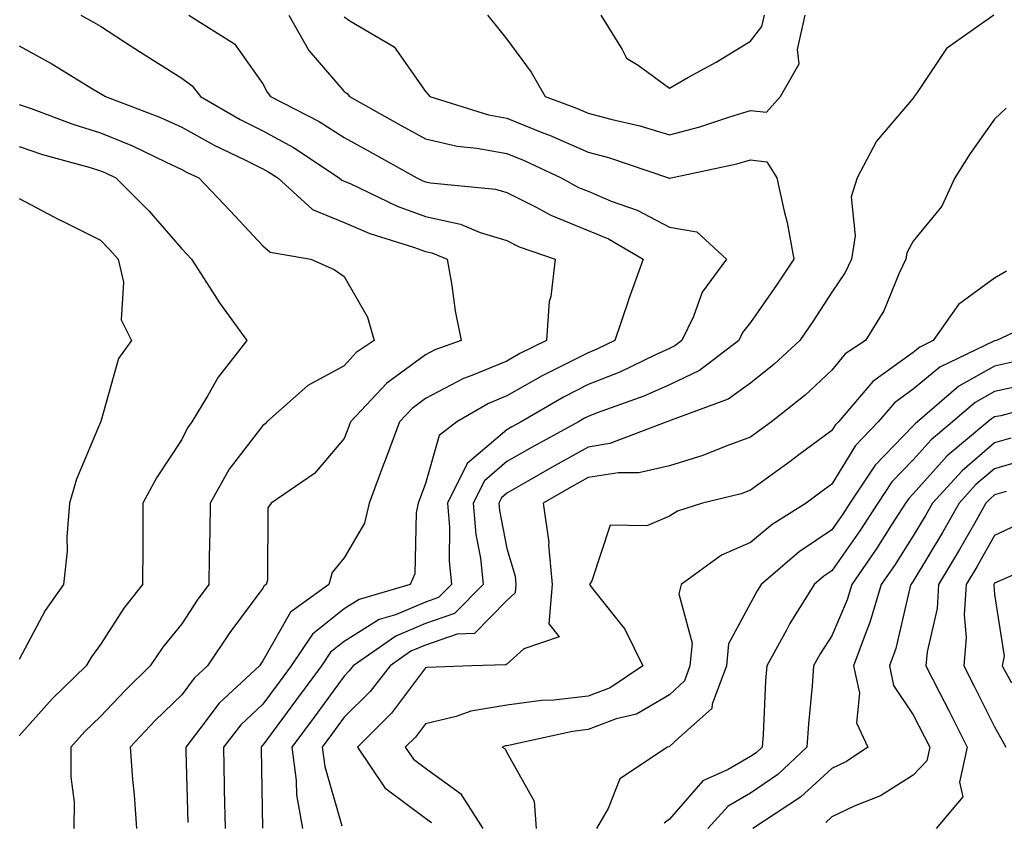
# Model space of a CAD drawing. Units: inches. Extents: x 1018643 to 1021283, y 7242458 to 7245098.
# Drawn here: x 1020188 to 1020309, y 7243483 to 7243581 of the extents above; entities that cross this region are included whole.
import ezdxf

# ---------------------------------------------------------------- set-up
doc = ezdxf.new("R2010")
doc.units = ezdxf.units.IN
doc.header["$MEASUREMENT"] = 0
doc.layers.add('Contour_10187242', color=7, linetype='Continuous', true_color=0xa22877)

msp = doc.modelspace()

# ---------------------------------------------------------------- linework, layer by layer
at = {"layer": 'Contour_10187242'}
for points in [[(1020195.65, 7243581.92, 2974), (1020197.2, 7243581.07, 2974), (1020198.05, 7243580.57, 2974), (1020201.85, 7243578.12, 2974), (1020203.3, 7243577.17, 2974), (1020208.05, 7243574.16, 2974), (1020209.35, 7243573.22, 2974), (1020210.37, 7243571.92, 2974), (1020215.24, 7243569.11, 2974), (1020218.05, 7243567.7, 2974), (1020221.79, 7243565.66, 2974), (1020227.44, 7243561.92, 2974), (1020227.76, 7243561.63, 2974), (1020228.05, 7243561.51, 2974), (1020228.76, 7243561.21, 2974), (1020234.56, 7243558.43, 2974), (1020238.05, 7243557.15, 2974), (1020242.34, 7243556.21, 2974), (1020244.76, 7243555.21, 2974), (1020248.05, 7243554.21, 2974), (1020249.57, 7243553.44, 2974), (1020254, 7243551.92, 2974), (1020253.46, 7243547.33, 2974), (1020253.24, 7243546.73, 2974), (1020252.93, 7243541.92, 2974), (1020249.66, 7243540.31, 2974), (1020248.05, 7243539.4, 2974), (1020243.73, 7243537.6, 2974), (1020242.73, 7243537.24, 2974), (1020238.05, 7243534.79, 2974), (1020236.4, 7243533.57, 2974), (1020234.85, 7243531.92, 2974), (1020233, 7243526.97, 2974), (1020232.93, 7243526.8, 2974), (1020231.1, 7243521.92, 2974), (1020230.52, 7243519.45, 2974), (1020228.05, 7243515.21, 2974), (1020226.58, 7243513.39, 2974), (1020226.15, 7243511.92, 2974), (1020221.43, 7243508.54, 2974), (1020218.05, 7243502.53, 2974), (1020217.8, 7243502.17, 2974), (1020217.62, 7243501.92, 2974), (1020212.65, 7243497.32, 2974), (1020210.3, 7243494.17, 2974), (1020208.54, 7243491.92, 2974), (1020208.55, 7243491.42, 2974), (1020208.79, 7243482.66, 2974)], [(1020208.91, 7243581.92, 2975), (1020214.54, 7243578.41, 2975), (1020218.05, 7243573.47, 2975), (1020218.57, 7243572.44, 2975), (1020218.99, 7243571.92, 2975), (1020224.97, 7243568.84, 2975), (1020228.05, 7243566.89, 2975), (1020231.24, 7243565.11, 2975), (1020236.98, 7243561.92, 2975), (1020237.7, 7243561.57, 2975), (1020238.05, 7243561.44, 2975), (1020238.66, 7243561.31, 2975), (1020246.66, 7243560.53, 2975), (1020248.05, 7243560.11, 2975), (1020251.65, 7243558.32, 2975), (1020253.46, 7243557.33, 2975), (1020258.05, 7243555.46, 2975), (1020260.54, 7243554.41, 2975), (1020264.81, 7243551.92, 2975), (1020263.03, 7243546.94, 2975), (1020263.01, 7243546.88, 2975), (1020261.35, 7243541.92, 2975), (1020259.12, 7243540.85, 2975), (1020258.05, 7243540.42, 2975), (1020254.96, 7243538.83, 2975), (1020252.4, 7243537.57, 2975), (1020248.05, 7243535.12, 2975), (1020245.79, 7243534.18, 2975), (1020241.9, 7243531.92, 2975), (1020239.72, 7243530.25, 2975), (1020238.05, 7243524.32, 2975), (1020237.4, 7243522.57, 2975), (1020237.15, 7243521.92, 2975), (1020236.88, 7243520.75, 2975), (1020236.72, 7243513.25, 2975), (1020236.17, 7243511.92, 2975), (1020229.9, 7243510.07, 2975), (1020228.05, 7243508.91, 2975), (1020224.15, 7243505.82, 2975), (1020221.53, 7243501.92, 2975), (1020220.05, 7243499.92, 2975), (1020218.05, 7243497.21, 2975), (1020215.32, 7243494.65, 2975), (1020213.18, 7243491.92, 2975), (1020213.28, 7243487.15, 2975), (1020213.29, 7243486.68, 2975), (1020213.41, 7243481.92, 2975)], [(1020221.22, 7243581.92, 2976), (1020223.7, 7243577.57, 2976), (1020228.05, 7243572.55, 2976), (1020228.42, 7243572.29, 2976), (1020228.7, 7243571.92, 2976), (1020234.7, 7243568.57, 2976), (1020238.05, 7243566.71, 2976), (1020241.95, 7243565.82, 2976), (1020244.38, 7243565.59, 2976), (1020248.05, 7243564.92, 2976), (1020250.2, 7243564.07, 2976), (1020254.75, 7243561.92, 2976), (1020256.88, 7243560.75, 2976), (1020258.05, 7243560.27, 2976), (1020260.9, 7243559.07, 2976), (1020264.07, 7243557.94, 2976), (1020268.05, 7243555.84, 2976), (1020271.41, 7243555.28, 2976), (1020275.08, 7243551.92, 2976), (1020272.09, 7243547.88, 2976), (1020271.01, 7243544.88, 2976), (1020269.6, 7243541.92, 2976), (1020268.72, 7243541.25, 2976), (1020268.05, 7243540.93, 2976), (1020266.26, 7243540.13, 2976), (1020261.94, 7243538.03, 2976), (1020258.05, 7243536.51, 2976), (1020255.02, 7243534.95, 2976), (1020249.82, 7243531.92, 2976), (1020248.67, 7243531.3, 2976), (1020248.05, 7243530.93, 2976), (1020243.19, 7243526.78, 2976), (1020240.75, 7243521.92, 2976), (1020240.99, 7243518.98, 2976), (1020240.95, 7243514.82, 2976), (1020241.25, 7243511.92, 2976), (1020239.66, 7243510.31, 2976), (1020238.05, 7243509.74, 2976), (1020234.34, 7243508.21, 2976), (1020232.35, 7243507.62, 2976), (1020228.05, 7243504.93, 2976), (1020226.37, 7243503.6, 2976), (1020225.25, 7243501.92, 2976), (1020222.19, 7243497.78, 2976), (1020218.05, 7243492.17, 2976), (1020217.92, 7243492.05, 2976), (1020217.82, 7243491.92, 2976), (1020217.83, 7243491.7, 2976), (1020218.01, 7243481.96, 2976)], [(1020228.05, 7243581.71, 2977), (1020228.73, 7243581.24, 2977), (1020234.18, 7243578.05, 2977), (1020238.05, 7243572.55, 2977), (1020238.33, 7243572.2, 2977), (1020238.56, 7243571.92, 2977), (1020245.79, 7243569.66, 2977), (1020248.05, 7243569.24, 2977), (1020252.5, 7243567.47, 2977), (1020253.3, 7243567.17, 2977), (1020258.05, 7243565.07, 2977), (1020260.54, 7243564.41, 2977), (1020267.94, 7243561.92, 2977), (1020268.02, 7243561.89, 2977), (1020268.05, 7243561.87, 2977), (1020268.1, 7243561.87, 2977), (1020268.25, 7243561.92, 2977), (1020276.34, 7243563.63, 2977), (1020278.05, 7243564.13, 2977), (1020280.04, 7243563.91, 2977), (1020281.28, 7243561.92, 2977), (1020282.16, 7243557.81, 2977), (1020282.56, 7243556.43, 2977), (1020283.35, 7243551.92, 2977), (1020281.24, 7243548.73, 2977), (1020278.05, 7243544.15, 2977), (1020277.06, 7243542.91, 2977), (1020276.59, 7243541.92, 2977), (1020271.74, 7243538.23, 2977), (1020268.05, 7243536.49, 2977), (1020264.9, 7243535.07, 2977), (1020259.16, 7243533.03, 2977), (1020258.05, 7243532.59, 2977), (1020257.61, 7243532.36, 2977), (1020256.85, 7243531.92, 2977), (1020251.15, 7243528.82, 2977), (1020248.05, 7243527.04, 2977), (1020245.29, 7243524.68, 2977), (1020243.9, 7243521.92, 2977), (1020244.22, 7243518.09, 2977), (1020244.8, 7243515.17, 2977), (1020245.14, 7243511.92, 2977), (1020241.62, 7243508.35, 2977), (1020238.05, 7243507.11, 2977), (1020234.39, 7243505.58, 2977), (1020229.16, 7243501.92, 2977), (1020228.67, 7243501.3, 2977), (1020228.05, 7243500.67, 2977), (1020224.34, 7243495.63, 2977), (1020221.59, 7243491.92, 2977), (1020222.14, 7243487.83, 2977), (1020222.18, 7243486.05, 2977), (1020222.9, 7243481.92, 2977)], [(1020307.97, 7243581.92, 2978), (1020302.15, 7243577.82, 2978), (1020298.55, 7243572.42, 2978), (1020298.18, 7243571.92, 2978), (1020298.13, 7243571.84, 2978), (1020298.05, 7243571.72, 2978), (1020293.52, 7243566.45, 2978), (1020291.17, 7243561.92, 2978), (1020290.4, 7243559.57, 2978), (1020290.91, 7243554.78, 2978), (1020290.44, 7243551.92, 2978), (1020289.67, 7243550.3, 2978), (1020288.05, 7243547.86, 2978), (1020285.71, 7243544.26, 2978), (1020284.09, 7243541.92, 2978), (1020280.96, 7243539.01, 2978), (1020278.05, 7243536.66, 2978), (1020275.27, 7243534.7, 2978), (1020268.27, 7243532.14, 2978), (1020268.05, 7243532.04, 2978), (1020267.97, 7243532, 2978), (1020267.74, 7243531.92, 2978), (1020260.73, 7243529.24, 2978), (1020258.05, 7243528.82, 2978), (1020253.61, 7243526.36, 2978), (1020250.92, 7243524.79, 2978), (1020248.05, 7243523.14, 2978), (1020247.4, 7243522.57, 2978), (1020247.06, 7243521.92, 2978), (1020247.14, 7243521.01, 2978), (1020248.05, 7243516.36, 2978), (1020249.07, 7243512.94, 2978), (1020249.16, 7243511.92, 2978), (1020249.08, 7243510.89, 2978), (1020248.05, 7243509.97, 2978), (1020244.09, 7243505.88, 2978), (1020241.96, 7243505.83, 2978), (1020238.05, 7243504.47, 2978), (1020236.25, 7243503.72, 2978), (1020233.68, 7243501.92, 2978), (1020231.22, 7243498.75, 2978), (1020228.05, 7243495.6, 2978), (1020226.49, 7243493.48, 2978), (1020225.34, 7243491.92, 2978), (1020225.66, 7243489.53, 2978), (1020227.74, 7243482.23, 2978)], [(1020245.66, 7243581.92, 2978), (1020246.73, 7243580.6, 2978), (1020248.05, 7243578.99, 2978), (1020251.06, 7243574.93, 2978), (1020252.77, 7243571.92, 2978), (1020256.63, 7243570.5, 2978), (1020258.05, 7243569.87, 2978), (1020260.85, 7243569.12, 2978), (1020264.43, 7243568.3, 2978), (1020268.05, 7243567.21, 2978), (1020271.79, 7243568.18, 2978), (1020275.6, 7243569.47, 2978), (1020278.05, 7243570.19, 2978), (1020279.98, 7243569.99, 2978), (1020281.71, 7243571.92, 2978), (1020284.03, 7243575.94, 2978), (1020283.82, 7243577.69, 2978), (1020284.77, 7243581.92, 2978)], [(1020259.6, 7243581.92, 2979), (1020262.26, 7243577.71, 2979), (1020262.76, 7243576.63, 2979), (1020264.19, 7243575.78, 2979), (1020268.05, 7243572.96, 2979), (1020270.42, 7243574.29, 2979), (1020273.82, 7243576.15, 2979), (1020278.05, 7243578.71, 2979), (1020279.44, 7243580.53, 2979), (1020279.75, 7243581.92, 2979)], [(1020188.05, 7243578.17, 2973), (1020192.06, 7243575.93, 2973), (1020197.09, 7243572.88, 2973), (1020198.05, 7243572.31, 2973), (1020198.28, 7243572.15, 2973), (1020198.66, 7243571.92, 2973), (1020205.46, 7243569.33, 2973), (1020208.05, 7243568.15, 2973), (1020212.06, 7243565.93, 2973), (1020215.82, 7243564.15, 2973), (1020218.05, 7243563.03, 2973), (1020218.77, 7243562.64, 2973), (1020219.87, 7243561.92, 2973), (1020224.14, 7243558.01, 2973), (1020228.05, 7243556.45, 2973), (1020231.21, 7243555.08, 2973), (1020236.56, 7243553.41, 2973), (1020238.05, 7243552.87, 2973), (1020238.82, 7243552.69, 2973), (1020240.71, 7243551.92, 2973), (1020241.29, 7243548.68, 2973), (1020241.69, 7243545.56, 2973), (1020242.44, 7243541.92, 2973), (1020239.19, 7243540.78, 2973), (1020238.05, 7243540.18, 2973), (1020233.29, 7243536.68, 2973), (1020228.82, 7243531.92, 2973), (1020228.62, 7243531.35, 2973), (1020228.05, 7243529.86, 2973), (1020224.4, 7243525.57, 2973), (1020219.04, 7243521.92, 2973), (1020218.64, 7243521.33, 2973), (1020218.59, 7243512.46, 2973), (1020218.43, 7243511.92, 2973), (1020218.21, 7243511.76, 2973), (1020218.05, 7243511.47, 2973), (1020213.96, 7243506.01, 2973), (1020211.23, 7243501.92, 2973), (1020209.58, 7243500.39, 2973), (1020208.05, 7243498.35, 2973), (1020204.79, 7243495.18, 2973), (1020201.7, 7243491.92, 2973), (1020202.01, 7243487.96, 2973), (1020202.2, 7243486.07, 2973), (1020202.5, 7243481.92, 2973)], [(1020188.05, 7243570.93, 2972), (1020189.54, 7243570.43, 2972), (1020194.64, 7243568.51, 2972), (1020198.05, 7243567.47, 2972), (1020201.99, 7243565.86, 2972), (1020206.13, 7243563.84, 2972), (1020208.05, 7243562.96, 2972), (1020208.72, 7243562.59, 2972), (1020210.15, 7243561.92, 2972), (1020214, 7243557.87, 2972), (1020218.05, 7243553.57, 2972), (1020218.93, 7243552.8, 2972), (1020223.93, 7243551.92, 2972), (1020226.8, 7243550.67, 2972), (1020228.05, 7243549.8, 2972), (1020230.91, 7243544.78, 2972), (1020231.71, 7243541.92, 2972), (1020229.53, 7243540.44, 2972), (1020228.05, 7243538.82, 2972), (1020223.56, 7243536.41, 2972), (1020218.54, 7243531.92, 2972), (1020218.31, 7243531.66, 2972), (1020218.05, 7243531.47, 2972), (1020213.87, 7243526.1, 2972), (1020211.56, 7243521.92, 2972), (1020211.5, 7243518.47, 2972), (1020211.42, 7243515.29, 2972), (1020211.37, 7243511.92, 2972), (1020209.96, 7243510.01, 2972), (1020208.05, 7243507.08, 2972), (1020205.74, 7243504.23, 2972), (1020204.18, 7243501.92, 2972), (1020201.08, 7243498.89, 2972), (1020198.05, 7243495.7, 2972), (1020196.14, 7243493.83, 2972), (1020194.42, 7243491.92, 2972), (1020194.4, 7243488.27, 2972), (1020194.81, 7243485.16, 2972), (1020194.79, 7243481.92, 2972)], [(1020309.48, 7243570.49, 2979), (1020308.05, 7243569.15, 2979), (1020305.04, 7243564.93, 2979), (1020303.16, 7243561.92, 2979), (1020301.55, 7243558.42, 2979), (1020298.05, 7243554.12, 2979), (1020297.28, 7243552.69, 2979), (1020297.15, 7243551.92, 2979), (1020296.33, 7243550.2, 2979), (1020294.42, 7243545.55, 2979), (1020292.18, 7243541.92, 2979), (1020289.69, 7243540.28, 2979), (1020288.05, 7243538.28, 2979), (1020284.75, 7243535.22, 2979), (1020280.61, 7243531.92, 2979), (1020279.13, 7243530.84, 2979), (1020278.05, 7243530.04, 2979), (1020275.12, 7243528.99, 2979), (1020272.18, 7243527.79, 2979), (1020268.05, 7243526.53, 2979), (1020264.31, 7243525.66, 2979), (1020261.8, 7243525.67, 2979), (1020258.05, 7243525.07, 2979), (1020256.02, 7243523.95, 2979), (1020252.54, 7243521.92, 2979), (1020253.21, 7243517.08, 2979), (1020253.19, 7243516.78, 2979), (1020253.64, 7243511.92, 2979), (1020253.23, 7243507.1, 2979), (1020254.5, 7243505.47, 2979), (1020250.15, 7243504.02, 2979), (1020248.05, 7243502.13, 2979), (1020247.94, 7243502.03, 2979), (1020243.76, 7243501.92, 2979), (1020238.25, 7243501.72, 2979), (1020238.05, 7243501.68, 2979), (1020233.88, 7243496.09, 2979), (1020229.66, 7243491.92, 2979), (1020233.05, 7243486.92, 2979), (1020238.05, 7243483.18, 2979), (1020238.78, 7243482.65, 2979)], [(1020188.05, 7243565.76, 2971), (1020190.91, 7243564.78, 2971), (1020196.78, 7243563.19, 2971), (1020198.05, 7243562.8, 2971), (1020198.67, 7243562.55, 2971), (1020199.95, 7243561.92, 2971), (1020204.01, 7243557.88, 2971), (1020208.05, 7243553.2, 2971), (1020208.67, 7243552.55, 2971), (1020209.26, 7243551.92, 2971), (1020211.47, 7243548.5, 2971), (1020212.69, 7243546.56, 2971), (1020216.07, 7243541.92, 2971), (1020212.55, 7243537.42, 2971), (1020211.28, 7243535.15, 2971), (1020209.31, 7243531.92, 2971), (1020208.77, 7243531.2, 2971), (1020208.05, 7243529.73, 2971), (1020204.93, 7243525.04, 2971), (1020203.28, 7243521.92, 2971), (1020203.26, 7243517.13, 2971), (1020203.25, 7243516.72, 2971), (1020203.24, 7243511.92, 2971), (1020200.94, 7243509.03, 2971), (1020198.05, 7243504.55, 2971), (1020196.94, 7243503.03, 2971), (1020196.3, 7243501.92, 2971), (1020192.11, 7243497.86, 2971), (1020188.05, 7243493.3, 2971)], [(1020188.05, 7243559.37, 2970), (1020192.93, 7243556.8, 2970), (1020193.39, 7243556.58, 2970), (1020198.05, 7243554.24, 2970), (1020199.21, 7243553.08, 2970), (1020200.23, 7243551.92, 2970), (1020200.88, 7243549.09, 2970), (1020200.59, 7243544.46, 2970), (1020201.89, 7243541.92, 2970), (1020200.27, 7243539.7, 2970), (1020198.1, 7243531.97, 2970), (1020198.07, 7243531.9, 2970), (1020198.05, 7243531.87, 2970), (1020195.09, 7243524.88, 2970), (1020194.25, 7243521.92, 2970), (1020193.9, 7243517.77, 2970), (1020193.96, 7243516.01, 2970), (1020193.52, 7243511.92, 2970), (1020191.26, 7243508.71, 2970), (1020188.05, 7243502.72, 2970)], [(1020309.52, 7243550.45, 2980), (1020308.05, 7243549.6, 2980), (1020303.61, 7243546.36, 2980), (1020300.49, 7243541.92, 2980), (1020298.85, 7243541.12, 2980), (1020298.05, 7243540.46, 2980), (1020293.1, 7243536.87, 2980), (1020288.84, 7243531.92, 2980), (1020288.46, 7243531.51, 2980), (1020288.05, 7243530.86, 2980), (1020283.98, 7243527.85, 2980), (1020282.91, 7243527.06, 2980), (1020278.05, 7243523.5, 2980), (1020276.89, 7243523.08, 2980), (1020272.12, 7243521.92, 2980), (1020269.03, 7243520.94, 2980), (1020268.05, 7243520.31, 2980), (1020265.27, 7243519.14, 2980), (1020260.76, 7243519.21, 2980), (1020258.52, 7243512.39, 2980), (1020258.21, 7243511.92, 2980), (1020258.67, 7243511.3, 2980), (1020262.58, 7243506.45, 2980), (1020264.8, 7243501.92, 2980), (1020260.76, 7243499.21, 2980), (1020258.05, 7243498.19, 2980), (1020253.83, 7243497.7, 2980), (1020252.31, 7243497.66, 2980), (1020248.05, 7243497.08, 2980), (1020243.64, 7243496.33, 2980), (1020241.82, 7243495.69, 2980), (1020238.05, 7243494.81, 2980), (1020236.81, 7243493.16, 2980), (1020235.56, 7243491.92, 2980), (1020236.57, 7243490.44, 2980), (1020238.05, 7243489.33, 2980), (1020242.37, 7243486.24, 2980), (1020245.08, 7243481.92, 2980)], [(1020314.92, 7243545.05, 2981), (1020308.28, 7243541.92, 2981), (1020308.08, 7243541.89, 2981), (1020308.05, 7243541.88, 2981), (1020307.96, 7243541.83, 2981), (1020301.34, 7243538.63, 2981), (1020298.05, 7243535.92, 2981), (1020295.73, 7243534.24, 2981), (1020293.73, 7243531.92, 2981), (1020290.96, 7243529.01, 2981), (1020288.05, 7243524.26, 2981), (1020286.7, 7243523.27, 2981), (1020284.86, 7243521.92, 2981), (1020280.68, 7243519.29, 2981), (1020278.05, 7243517.07, 2981), (1020274.46, 7243515.51, 2981), (1020269.49, 7243511.92, 2981), (1020269.21, 7243510.76, 2981), (1020270.85, 7243504.72, 2981), (1020270.58, 7243501.92, 2981), (1020269.9, 7243500.07, 2981), (1020268.05, 7243498.35, 2981), (1020263.99, 7243495.98, 2981), (1020261.52, 7243495.39, 2981), (1020258.05, 7243494.09, 2981), (1020256.11, 7243493.86, 2981), (1020248.25, 7243492.12, 2981), (1020248.05, 7243492.1, 2981), (1020247.9, 7243492.07, 2981), (1020247.48, 7243491.92, 2981), (1020247.84, 7243491.71, 2981), (1020248.05, 7243491.27, 2981), (1020251.43, 7243485.3, 2981), (1020251.66, 7243481.92, 2981)], [(1020310.65, 7243539.32, 2982), (1020308.05, 7243538.77, 2982), (1020303.67, 7243536.3, 2982), (1020298.56, 7243531.92, 2982), (1020298.28, 7243531.69, 2982), (1020298.05, 7243531.43, 2982), (1020293.38, 7243526.59, 2982), (1020290.26, 7243521.92, 2982), (1020289.39, 7243520.58, 2982), (1020288.05, 7243518.66, 2982), (1020284.02, 7243515.95, 2982), (1020279.34, 7243511.92, 2982), (1020278.84, 7243511.13, 2982), (1020278.05, 7243509.61, 2982), (1020275.34, 7243504.63, 2982), (1020275.08, 7243501.92, 2982), (1020273.32, 7243497.19, 2982), (1020273.29, 7243496.68, 2982), (1020269.16, 7243493.03, 2982), (1020268.05, 7243491.99, 2982), (1020268.01, 7243491.96, 2982), (1020267.83, 7243491.92, 2982), (1020261.95, 7243488.02, 2982), (1020260.53, 7243484.4, 2982), (1020259.09, 7243481.92, 2982)], [(1020312.81, 7243536.68, 2983), (1020308.05, 7243535.64, 2983), (1020305.67, 7243534.3, 2983), (1020302.88, 7243531.92, 2983), (1020300.26, 7243529.71, 2983), (1020298.05, 7243527.24, 2983), (1020295.43, 7243524.54, 2983), (1020293.68, 7243521.92, 2983), (1020291.47, 7243518.5, 2983), (1020288.05, 7243513.6, 2983), (1020287.04, 7243512.93, 2983), (1020285.88, 7243511.92, 2983), (1020282.86, 7243507.11, 2983), (1020282.45, 7243506.32, 2983), (1020280.02, 7243501.92, 2983), (1020279.89, 7243500.08, 2983), (1020279.57, 7243493.44, 2983), (1020279.48, 7243491.92, 2983), (1020278.73, 7243491.24, 2983), (1020278.05, 7243490.76, 2983), (1020275.3, 7243489.17, 2983), (1020272.17, 7243487.8, 2983), (1020268.05, 7243483.06, 2983), (1020267.41, 7243482.56, 2983)], [(1020315.51, 7243534.46, 2984), (1020308.81, 7243532.68, 2984), (1020308.05, 7243532.52, 2984), (1020307.67, 7243532.3, 2984), (1020307.22, 7243531.92, 2984), (1020302.23, 7243527.74, 2984), (1020298.05, 7243523.06, 2984), (1020297.49, 7243522.48, 2984), (1020297.11, 7243521.92, 2984), (1020295.39, 7243519.26, 2984), (1020293.57, 7243516.4, 2984), (1020290.48, 7243511.92, 2984), (1020289.92, 7243510.05, 2984), (1020288.05, 7243505.63, 2984), (1020286.59, 7243503.38, 2984), (1020285.77, 7243501.92, 2984), (1020285.6, 7243499.47, 2984), (1020285.18, 7243494.79, 2984), (1020284.98, 7243491.92, 2984), (1020281.39, 7243488.58, 2984), (1020278.05, 7243486.27, 2984), (1020275.3, 7243484.67, 2984), (1020272.8, 7243481.92, 2984)], [(1020310.05, 7243529.92, 2985), (1020308.05, 7243529.34, 2985), (1020304.06, 7243525.91, 2985), (1020300.43, 7243521.92, 2985), (1020299.56, 7243520.41, 2985), (1020298.05, 7243517.89, 2985), (1020295.73, 7243514.24, 2985), (1020294.12, 7243511.92, 2985), (1020292.73, 7243507.24, 2985), (1020292.24, 7243506.11, 2985), (1020290.72, 7243501.92, 2985), (1020291.42, 7243498.55, 2985), (1020291.06, 7243494.93, 2985), (1020292.46, 7243491.92, 2985), (1020289.83, 7243490.14, 2985), (1020288.05, 7243489.29, 2985), (1020284.2, 7243485.77, 2985), (1020278.31, 7243481.92, 2985)], [(1020312.52, 7243527.45, 2986), (1020308.05, 7243526.14, 2986), (1020305.77, 7243524.2, 2986), (1020303.71, 7243521.92, 2986), (1020301.64, 7243518.33, 2986), (1020298.05, 7243512.35, 2986), (1020297.88, 7243512.09, 2986), (1020297.77, 7243511.92, 2986), (1020297.64, 7243511.51, 2986), (1020295.91, 7243504.06, 2986), (1020295.13, 7243501.92, 2986), (1020295.64, 7243499.51, 2986), (1020298.05, 7243495.91, 2986), (1020299.4, 7243493.27, 2986), (1020300.08, 7243491.92, 2986), (1020299.71, 7243490.26, 2986), (1020298.05, 7243488.48, 2986), (1020294.02, 7243485.95, 2986), (1020290.79, 7243484.66, 2986), (1020288.05, 7243483.37, 2986), (1020287.3, 7243482.67, 2986)], [(1020309.5, 7243523.37, 2987), (1020308.05, 7243522.95, 2987), (1020307.5, 7243522.47, 2987), (1020307, 7243521.92, 2987), (1020305.57, 7243519.44, 2987), (1020303.74, 7243516.23, 2987), (1020301.17, 7243511.92, 2987), (1020300.99, 7243508.98, 2987), (1020299.77, 7243503.64, 2987), (1020299.62, 7243501.92, 2987), (1020301.25, 7243498.72, 2987), (1020302.46, 7243496.33, 2987), (1020304.7, 7243491.92, 2987), (1020303.74, 7243487.61, 2987), (1020304.16, 7243485.81, 2987), (1020300.87, 7243481.92, 2987)], [(1020310.75, 7243519.22, 2988), (1020308.05, 7243517.94, 2988), (1020305.87, 7243514.1, 2988), (1020304.57, 7243511.92, 2988), (1020304.33, 7243508.2, 2988), (1020304.56, 7243505.41, 2988), (1020304.26, 7243501.92, 2988), (1020305.54, 7243499.41, 2988), (1020308.05, 7243494.44, 2988), (1020308.95, 7243492.82, 2988), (1020309.45, 7243491.92, 2988)], [(1020314.89, 7243515.08, 2989), (1020308.34, 7243512.21, 2989), (1020308.05, 7243512.08, 2989), (1020307.99, 7243511.98, 2989), (1020307.96, 7243511.92, 2989), (1020307.95, 7243511.82, 2989), (1020308.05, 7243510.68, 2989), (1020309.24, 7243503.11, 2989), (1020308.99, 7243501.92, 2989), (1020310.14, 7243499.83, 2989)]]:
    msp.add_polyline3d(points, dxfattribs=at)

doc.saveas('drawing.dxf')
